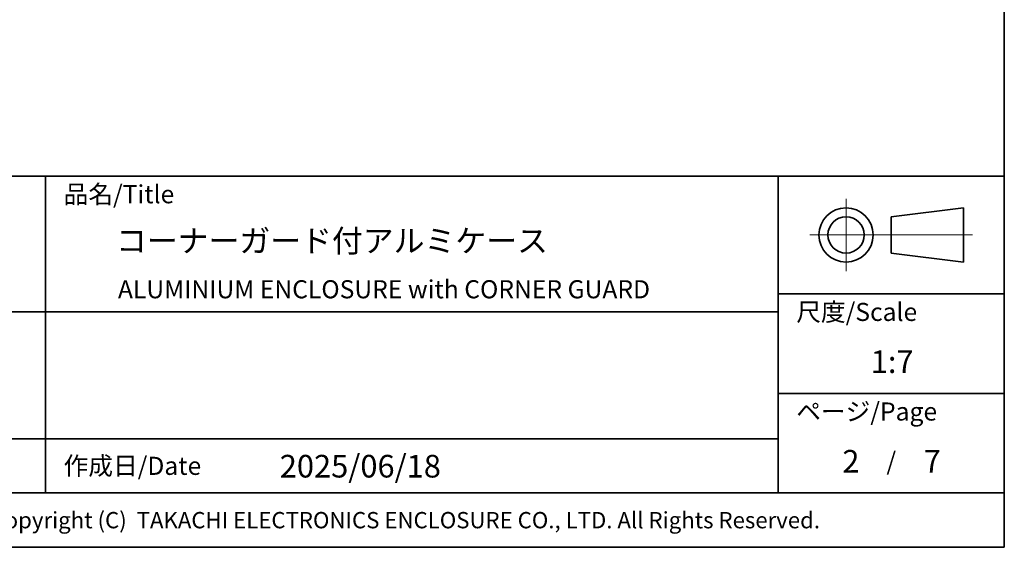
# Model space of a CAD drawing. Units: millimetres. Extents: x 72 to 11276, y 40 to 2007.
# Drawn here: x 4012 to 4774, y 40 to 448 of the extents above; entities that cross this region are included whole.
import ezdxf
from ezdxf.enums import TextEntityAlignment as Align

# ---------------------------------------------------------------- set-up
doc = ezdxf.new("R2010")
doc.units = ezdxf.units.MM
doc.header["$LTSCALE"] = 5
doc.linetypes.add('CHAIN', pattern=[0.3543, 0.2362, -0.0295, 0.0591, -0.0295])
doc.layers.add('Border (ISO)', color=7, linetype='Continuous', lineweight=35)
doc.layers.add('Title (ISO)', color=7, linetype='Continuous', lineweight=35)
doc.styles.add('Note Text (TK)', font='MS PGothic.ttf')
doc.styles.add('Text Style40', font='MS PGothic.ttf')
doc.styles.add('Text Style67', font='arial.ttf')

# ---------------------------------------------------------------- blocks, each defined once
blk = doc.blocks.new('Borders tk図枠')
at = {"layer": 'Border (ISO)'}
for p in [(405.5, 289), (14.5, 8)]:
    blk.add_line(p, (405.5, 8), dxfattribs=at)
blk = doc.blocks.new('Title Blocks コピー版 tk表題欄')
at = {"layer": 'Title (ISO)'}
for p, q in [((74.71, 245.05), (255.71, 245.05)), ((149.71, 245.05), (149.71, 210.05)), ((230.71, 245.05), (230.71, 210.05)), ((255.71, 245.05), (255.71, 204.05)), ((243.21, 240.55), (251.21, 241.55)), ((251.21, 235.55), (251.21, 241.55)), ((243.21, 240.55), (243.21, 236.55)), ((243.21, 236.55), (251.21, 235.55)), ((230.71, 232.05), (255.71, 232.05)), ((74.71, 230.05), (230.71, 230.05)), ((230.71, 221.05), (255.71, 221.05)), ((74.71, 216.05), (230.71, 216.05)), ((255.71, 210.05), (74.71, 210.05)), ((74.71, 204.05), (255.71, 204.05))]:
    blk.add_line(p, q, dxfattribs=at)
at = {"layer": 'Title (ISO)', "color": 4, "linetype": 'CHAIN', "lineweight": 18, "ltscale": 8.88956}
blk.add_line((238.21, 242.55), (238.21, 234.55), dxfattribs=at)
at = {"layer": 'Title (ISO)', "color": 4, "linetype": 'CHAIN', "lineweight": 18, "ltscale": 20.001633}
blk.add_line((252.21, 238.55), (234.21, 238.55), dxfattribs=at)
at = {"layer": 'Title (ISO)'}
for radius in [3, 2]:
    blk.add_circle((238.21, 238.55), radius, dxfattribs=at)
at = {"layer": 'Title (ISO)', "color": 1, "char_height": 2, "attachment_point": 4, "line_spacing_factor": 1.5, "style": 'Note Text (TK)'}
for s, insert in [('\\fＭＳ Ｐゴシック|b0|i0;{\\H2.0000;品名/Title}', (151.71, 243.05)), ('\\fＭＳ Ｐゴシック|b0|i0;{\\H2.0000;尺度/Scale}', (232.71, 230.05)), ('\\fＭＳ Ｐゴシック|b0|i0;{\\H2.0000;ページ/Page}', (232.71, 219.05)), ('\\fＭＳ Ｐゴシック|b0|i0;{\\H2.0000;作成日/Date}', (151.71, 213.05))]:
    blk.add_mtext(s, dxfattribs=dict(at, insert=insert))
at = {"layer": 'Title (ISO)', "color": 7, "line_spacing_factor": 1.5, "style": 'Note Text (TK)'}
for s, insert, char_height, attachment_point in [('\\fＭＳ Ｐゴシック|b0|i0;{\\H2.0000;/}', (243.21, 213.55), 2, 5), ('\\fMS PGothic|b0|i0;{\\H1.8000;本図面の著作権は株式会社タカチ電機工業に帰属します。 / Copyright (C)\xa0 TAKACHI ELECTRONICS ENCLOSURE CO., LTD. All Rights Reserved.}', (77.71, 207.05), 1.8, 4)]:
    blk.add_mtext(s, dxfattribs=dict(at, insert=insert, char_height=char_height, attachment_point=attachment_point))
at = {"layer": 'Title (ISO)', "color": 7}
for tag, p, height, style in [('<品名>_001', (157.5, 236.65), 2.5, 'Note Text (TK)'), ('<Title>_001', (157.71, 231.55), 2, 'Text Style67'), ('<型番>_001', (157.66, 219.99), 3, 'Text Style40'), ('作成日_001', (175.63, 211.78), 2.5, 'Note Text (TK)'), ('<ページ_No.>_001', (237.95, 212.3), 2.5, 'Note Text (TK)'), ('<総ページ数>_001', (246.79, 212.3), 2.5, 'Note Text (TK)')]:
    blk.add_attdef(tag, p, '', height=height, dxfattribs=dict(at, style=style))
at = {"layer": 'Title (ISO)', "color": 7, "style": 'Note Text (TK)'}
for tag, p in [('<尺度>', (243.21, 224.55)), ('<部品サイズ>', (112.21, 213.05))]:
    blk.add_attdef(tag, text='', height=2.5, dxfattribs=at).set_placement(p, align=Align.MIDDLE_CENTER)

msp = doc.modelspace()

# ---------------------------------------------------------------- block references
at = {"xscale": 7, "yscale": 7, "zscale": 7}
msp.add_blockref('Borders tk図枠', (1936, -16), dxfattribs=at)
ref = msp.add_blockref('Title Blocks コピー版 tk表題欄', (2984.5382, -1388.3692), dxfattribs=dict(xscale=7, yscale=7, zscale=7))
ref.add_attrib('<品名>_001', 'コーナーガード付アルミケース', (4087.0085, 268.206), dxfattribs={"layer": 'Title (ISO)', "color": 7, "height": 17.5, "style": 'Note Text (TK)'})
ref.add_attrib('<尺度>_001', '1:7', (4671.1406, 174.75), dxfattribs={"layer": 'Title (ISO)', "color": 7, "height": 17.5, "style": 'Note Text (TK)'})
ref.add_attrib('作成日_001', '2025/06/18', (4213.7642, 93.9517), dxfattribs={"layer": 'Title (ISO)', "color": 7, "height": 17.5, "style": 'Note Text (TK)'})
ref.add_attrib('<Title>_001', 'ALUMINIUM ENCLOSURE with CORNER GUARD', (4088.5, 232.4952), dxfattribs={"layer": 'Title (ISO)', "color": 7, "height": 14, "style": 'Text Style67'})
ref.add_attrib('<ページ_No.>_001', '2', (4649.1364, 97.75), dxfattribs={"layer": 'Title (ISO)', "color": 7, "height": 17.5, "style": 'Note Text (TK)'})
ref.add_attrib('<総ページ数>_001', '7', (4712.0866, 97.75), dxfattribs={"layer": 'Title (ISO)', "color": 7, "height": 17.5, "style": 'Note Text (TK)'})

doc.saveas('drawing.dxf')
